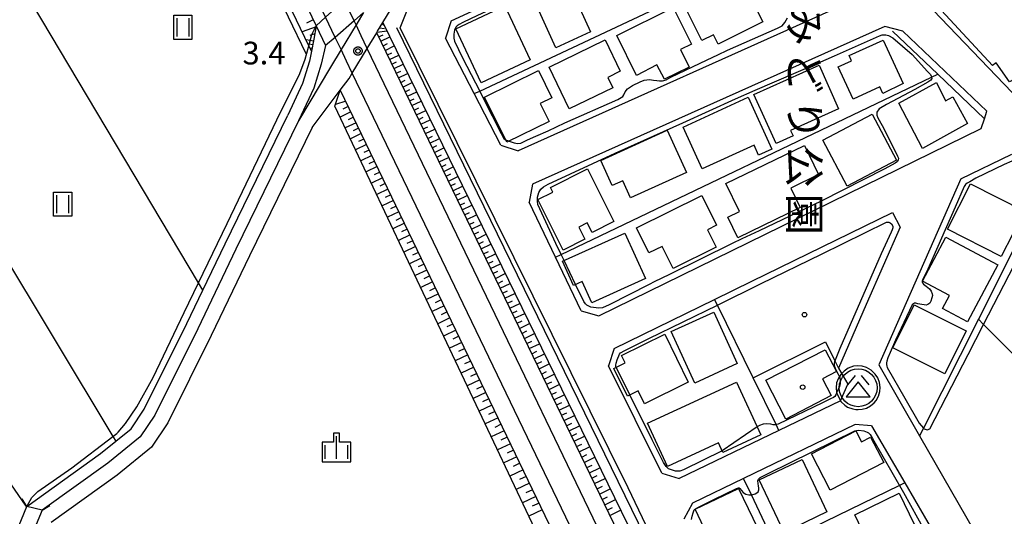
# Model space of a CAD drawing. Extents: x -6000 to -4000, y 90000 to 91500.
# Drawn here: x -4967 to -4804, y 90879 to 90961 of the extents above; entities that cross this region are included whole.
import ezdxf
from ezdxf.enums import TextEntityAlignment as Align

# ---------------------------------------------------------------- set-up
doc = ezdxf.new("R2010")
doc.units = 0
for name, color, linetype in [('2101000', 7, 'Continuous'), ('2101001', 7, 'Continuous'), ('2203000', 5, 'Continuous'), ('2203990', 5, 'Continuous'), ('2301000', 7, 'Continuous'), ('2401000', 7, 'Continuous'), ('3001000', 4, 'Continuous'), ('3526000', 7, 'Continuous'), ('5101000', 4, 'Continuous'), ('5101001', 4, 'Continuous'), ('5102000', 4, 'Continuous'), ('6101110', 6, 'Continuous'), ('6101120', 6, 'Continuous'), ('6101990', 6, 'Continuous'), ('6110000', 1, 'Continuous'), ('6130000', 3, 'Continuous'), ('6201000', 6, 'Continuous'), ('6302000', 3, 'Continuous'), ('6311000', 3, 'Continuous'), ('6334000', 3, 'Continuous'), ('7102000', 6, 'Continuous'), ('7102001', 8, 'Continuous'), ('7312000', 1, 'Continuous'), ('8162000', 4, 'Continuous'), ('8199000', 4, 'Continuous'), ('CLIP_BOX', 4, 'Continuous')]:
    doc.layers.add(name, color=color, linetype=linetype)
doc.styles.add('@PlotAnnotation', font='@MS Gothic.ttf')
doc.styles.add('Dm_Anotation', font='txt.shx', dxfattribs={"bigfont": 'PSCDM.shx'})

# ---------------------------------------------------------------- blocks, each defined once
blk = doc.blocks.new('631100')
at = {"layer": '6311000'}
for points in [[(-0.4, 0.6), (-0.4, -0.6)], [(0.4, 0.6), (0.4, -0.6)]]:
    blk.add_lwpolyline(points, dxfattribs=at)
at = {"layer": 'CLIP_BOX'}
blk.add_lwpolyline([(-0.6, 0.8), (0.6, 0.8), (0.6, -0.8), (-0.6, -0.8)], close=True, dxfattribs=at)
blk = doc.blocks.new('633400')
at = {"layer": '6334000'}
for points in [[(0, -0.75), (0, 0.75)], [(-0.75, -0.75), (-0.75, 0.15)], [(0.75, -0.75), (0.75, 0.15)]]:
    blk.add_lwpolyline(points, dxfattribs=at)
at = {"layer": 'CLIP_BOX'}
blk.add_lwpolyline([(-0.95, -0.95), (0.95, -0.95), (0.95, 0.35), (0.2, 0.35), (0.2, 0.95), (-0.2, 0.95), (-0.2, 0.35), (-0.95, 0.35), (-0.95, -0.95)], dxfattribs=at)
blk = doc.blocks.new('731200')
at = {"layer": '7312000'}
blk.add_circle((0, 0), 0.15, dxfattribs=at)
at = {"layer": 'CLIP_BOX'}
blk.add_lwpolyline([(-0.209, -0.178), (-0.219, -0.166), (-0.237, -0.14), (-0.251, -0.113), (-0.258, -0.094), (-0.265, -0.075), (-0.269, -0.057), (-0.273, -0.031), (-0.275, -0.008), (-0.274, 0.024), (-0.27, 0.054), (-0.266, 0.071), (-0.261, 0.088), (-0.255, 0.104), (-0.246, 0.124), (-0.239, 0.136), (-0.228, 0.154), (-0.219, 0.166), (-0.202, 0.187), (-0.189, 0.199), (-0.169, 0.217), (-0.151, 0.23), (-0.135, 0.239), (-0.113, 0.251), (-0.101, 0.256), (-0.082, 0.262), (-0.056, 0.269), (-0.04, 0.272), (-0.016, 0.275), (0.004, 0.275), (0.022, 0.274), (0.042, 0.272), (0.065, 0.267), (0.079, 0.264), (0.108, 0.253), (0.121, 0.247), (0.143, 0.235), (0.16, 0.224), (0.18, 0.208), (0.194, 0.194), (0.206, 0.182), (0.222, 0.162), (0.233, 0.146), (0.249, 0.116), (0.257, 0.097), (0.264, 0.075), (0.269, 0.057), (0.273, 0.032), (0.275, 0.014), (0.275, -0.008), (0.274, -0.023), (0.271, -0.048), (0.267, -0.067), (0.261, -0.088), (0.249, -0.117), (0.23, -0.151), (0.219, -0.166), (0.204, -0.184), (0.189, -0.199), (0.172, -0.215), (0.154, -0.228), (0.136, -0.239), (0.124, -0.246), (0.107, -0.253), (0.09, -0.26), (0.071, -0.266), (0.044, -0.271), (0.028, -0.274), (0.009, -0.275), (-0.009, -0.275), (-0.024, -0.274), (-0.041, -0.272), (-0.063, -0.268), (-0.086, -0.261), (-0.101, -0.256), (-0.115, -0.25), (-0.133, -0.241), (-0.148, -0.231), (-0.17, -0.216), (-0.182, -0.206), (-0.197, -0.192)], close=True, dxfattribs=at)
blk = doc.blocks.new('352600')
at = {"layer": '3526000'}
for points in [[(-0.2, 0.8), (-0.7, 0.2)], [(0.2, 0.8), (0.7, 0.2)], [(0, 0.4), (-0.8, -0.6), (0.8, -0.6), (0, 0.4)]]:
    blk.add_lwpolyline(points, dxfattribs=at)
blk.add_circle((0, 0), 1.25, dxfattribs=at)
at = {"layer": 'CLIP_BOX'}
blk.add_lwpolyline([(0.003, -1.448), (0.264, -1.417), (0.555, -1.338), (0.816, -1.188), (1.052, -1.007), (1.194, -0.834), (1.336, -0.558), (1.423, -0.258), (1.447, 0.017), (1.4, 0.356), (1.305, 0.648), (1.123, 0.908), (0.855, 1.168), (0.555, 1.341), (0.264, 1.428), (-0.028, 1.444), (-0.312, 1.42), (-0.652, 1.286), (-0.936, 1.105), (-1.149, 0.884), (-1.33, 0.585), (-1.425, 0.317), (-1.448, -0.014), (-1.425, -0.321), (-1.306, -0.605), (-1.133, -0.92), (-0.888, -1.141), (-0.707, -1.291), (-0.36, -1.393), (-0.155, -1.448)], close=True, dxfattribs=at)
blk = doc.blocks.new('819900')
at = {"layer": '8199000'}
blk.add_circle((0, 0), 0.15, dxfattribs=at)

msp = doc.modelspace()

# ---------------------------------------------------------------- linework, layer by layer
at = {"layer": '2101000', "flags": 128}
for points in [[(-4787.83, 90936.85), (-4794.32, 90940.99), (-4802.98, 90948.98), (-4826.49, 90973.55), (-4838.38, 90987.62), (-4853.11, 91006.62), (-4860.58, 91016.35), (-4863.98, 91020.5)], [(-4895.62, 90960.85), (-4845.82, 90983.85)], [(-4918.62, 90943.2), (-4913.95, 90949.41), (-4912.5, 90951.33), (-4911.97, 90952.21), (-4909.5, 90956.29), (-4907.94, 90958.86), (-4907.79, 90959.12), (-4906.92, 90960.55), (-4904.15, 90965.12)], [(-4904.09, 90959.68), (-4902.21, 90964.42)], [(-4829.57, 90964.01), (-4884.59, 90939.37)], [(-4910.12, 90962.21), (-4911.36, 90960.17), (-4913.83, 90956.09), (-4915.59, 90953.19), (-4920.86, 90944.3)], [(-4895.62, 90960.85), (-4896.56, 90958)], [(-4824.02, 90959.93), (-4882.19, 90933.87)], [(-4821.07, 90959.14), (-4824.02, 90959.93)], [(-4866.4, 90883.67), (-4904.09, 90959.68)], [(-4807.15, 90945.93), (-4821.07, 90959.14)], [(-4887.44, 90940.32), (-4891.82, 90948.81), (-4896.56, 90958)], [(-4808.09, 90943.04), (-4807.57, 90944.65), (-4807.15, 90945.93)], [(-4920.86, 90944.3), (-4931.19, 90923.12), (-4937.5, 90909.93), (-4944.59, 90895.67), (-4946.99, 90892.09), (-4952.33, 90887.77), (-4963.19, 90879.98)], [(-4918.62, 90943.2), (-4928.94, 90922.03), (-4935.26, 90908.83), (-4942.43, 90894.41), (-4945.13, 90890.39), (-4950.81, 90885.78), (-4961.72, 90877.96)], [(-4871.28, 90912.11), (-4808.09, 90943.04)], [(-4887.44, 90940.32), (-4884.59, 90939.37)], [(-4811.46, 90934.71), (-4803.05, 90938.83)], [(-4882.19, 90933.87), (-4882.76, 90930.89)], [(-4811.46, 90934.71), (-4825.03, 90904), (-4818.28, 90892.27)], [(-4874.18, 90912.92), (-4878.43, 90921.81), (-4882.76, 90930.89)], [(-4992.15, 90918.82), (-4965.91, 90880.65)], [(-4868.7, 90906.69), (-4852.13, 90914.8), (-4845.96, 90917.82)], [(-4874.18, 90912.92), (-4871.28, 90912.11)], [(-4827.08, 90913.97), (-4831.67, 90903.47), (-4830.11, 90900.82)], [(-4868.7, 90906.69), (-4869.68, 90903.84)], [(-4860.87, 90886.1), (-4869.68, 90903.84)], [(-4831.34, 90898.08), (-4830.11, 90900.82)], [(-4831.34, 90898.08), (-4841.5, 90893.18), (-4858.01, 90885.21)], [(-4828.93, 90894.13), (-4847.34, 90885.25), (-4855.8, 90881.17)], [(-4826.21, 90893.92), (-4828.93, 90894.13)], [(-4826.21, 90893.92), (-4820.71, 90884.5), (-4815.91, 90876.26)], [(-4860.87, 90886.1), (-4858.01, 90885.21)], [(-4792.51, 90847.45), (-4838.21, 90824.63), (-4866.4, 90883.67)], [(-4963.19, 90879.98), (-4965.74, 90880.6), (-4965.91, 90880.65)], [(-4855.8, 90881.17), (-4857.24, 90878.5)]]:
    msp.add_lwpolyline(points, dxfattribs=at)
at = {"layer": '2101001', "flags": 128}
for points in [[(-4845.96, 90917.82), (-4822.76, 90929.18), (-4821.5, 90926.73), (-4827.08, 90913.97)], [(-4818.28, 90892.27), (-4792.51, 90847.45)]]:
    msp.add_lwpolyline(points, dxfattribs=at)
at = {"layer": '2203000', "flags": 128}
msp.add_lwpolyline([(-4963.19, 90879.98), (-4965.74, 90880.6)], dxfattribs=at)
at = {"layer": '2203990', "flags": 128}
for points in [[(-4965.74, 90880.6), (-4966.52, 90881.88)], [(-4963.19, 90879.98), (-4961.91, 90880.76)]]:
    msp.add_lwpolyline(points, dxfattribs=at)
at = {"layer": '2301000', "flags": 128}
for points in [[(-4910.48, 90958.34), (-4911.36, 90960.17), (-4911.68, 90960.84), (-4913.31, 90964.22), (-4995.63, 91135.39), (-5055.27, 91259.52), (-5057.87, 91264.92), (-5112.06, 91377.72), (-5113.59, 91380.9), (-5114.46, 91382.7)], [(-4912.91, 90954.17), (-4913.83, 90956.09), (-4914.8, 90958.11), (-4916.39, 90961.42), (-4999.23, 91133.65), (-5058.84, 91257.71), (-5061.44, 91263.12), (-5115.86, 91376.37), (-5117.38, 91379.54), (-5118.29, 91381.44)], [(-4629.16, 90372.96), (-4657.45, 90431.85), (-4658.79, 90434.64), (-4687.16, 90493.68), (-4689.2, 90497.93), (-4756.19, 90637.36), (-4756.24, 90637.45), (-4770.4, 90666.93), (-4770.44, 90667.02), (-4772.24, 90670.76), (-4774.41, 90675.28), (-4834.28, 90799.9), (-4837.57, 90806.74), (-4838.44, 90808.54), (-4851.75, 90836.21), (-4909.5, 90956.29), (-4910.48, 90958.34)], [(-4633.6, 90372.96), (-4661.32, 90430.65), (-4662.22, 90432.53), (-4691.69, 90493.86), (-4693.24, 90497.1), (-4759.84, 90635.72), (-4759.89, 90635.81), (-4773.97, 90665.12), (-4774.01, 90665.21), (-4775.71, 90668.74), (-4777.88, 90673.26), (-4837.89, 90798.17), (-4841.15, 90804.95), (-4842.02, 90806.76), (-4855.49, 90834.77), (-4911.97, 90952.21), (-4912.91, 90954.17)]]:
    msp.add_lwpolyline(points, dxfattribs=at)
at = {"layer": '2401000', "flags": 128}
msp.add_lwpolyline([(-4917.94, 90960.01), (-4916.37, 90956.74)], dxfattribs=at)
at = {"layer": '3001000', "flags": 128}
for points in [[(-4806.24, 90953.48), (-4820.28, 90968.66), (-4818.75, 90970.03), (-4823.56, 90978.84), (-4813.98, 90984.07), (-4797.16, 90954.18), (-4803.43, 90950.76), (-4805.64, 90953.9)], [(-4882.49, 90965.53), (-4876.74, 90968.13), (-4872.61, 90959), (-4878.36, 90956.4)], [(-4844.18, 90960.68), (-4851.54, 90957), (-4852.31, 90958.54), (-4854.24, 90957.57), (-4857.29, 90963.64), (-4847.99, 90968.3)], [(-4894.87, 90959.53), (-4886.8, 90963.31), (-4882.62, 90954.38), (-4890.7, 90950.61)], [(-4855.96, 90956.99), (-4857.76, 90956.1), (-4856.33, 90953.21), (-4860.42, 90951.18), (-4861.67, 90953.56), (-4865.02, 90951.81), (-4868.3, 90958.44), (-4858.97, 90963.07)], [(-4867.71, 90952.51), (-4869.79, 90951.5), (-4868.95, 90949.76), (-4876.14, 90946.29), (-4879.48, 90953.2), (-4870.2, 90957.68)], [(-4820.99, 90950.46), (-4824.34, 90948.86), (-4824.84, 90949.93), (-4829.27, 90947.89), (-4831.72, 90953.22), (-4829.51, 90954.24), (-4829.91, 90955.09), (-4824.3, 90957.67)], [(-4845.63, 90948.69), (-4834.88, 90953.51), (-4831.65, 90946.29), (-4839.58, 90942.73), (-4839.18, 90941.85), (-4841.99, 90940.59)], [(-4878.99, 90948.14), (-4880.93, 90947.18), (-4879.47, 90944.23), (-4886.43, 90940.79), (-4890.11, 90948.24), (-4881.22, 90952.64)], [(-4813.98, 90947.65), (-4812.8, 90948.31), (-4810.34, 90943.89), (-4817.8, 90939.74), (-4821.71, 90947.22), (-4815.47, 90950.63)], [(-4857.33, 90943.29), (-4846.6, 90948.21), (-4842.67, 90939.64), (-4844.86, 90938.64), (-4845.61, 90940.29), (-4854.16, 90936.37)], [(-4822.08, 90937.83), (-4830.25, 90933.53), (-4834.25, 90941.14), (-4826.09, 90945.43)], [(-4856.79, 90935.78), (-4866.02, 90931.58), (-4867.31, 90934.41), (-4869.03, 90933.63), (-4870.92, 90937.79), (-4859.97, 90942.78)], [(-4850.28, 90933.97), (-4837.3, 90940.24), (-4834.98, 90935.44), (-4839.56, 90933.22), (-4838, 90930), (-4848.32, 90925.01), (-4849.95, 90928.39), (-4848.03, 90929.32)], [(-4868.77, 90927.69), (-4872.37, 90925.89), (-4873.16, 90927.46), (-4874.58, 90926.75), (-4873.58, 90924.75), (-4877.16, 90922.97), (-4881.33, 90931.33), (-4878.87, 90932.56), (-4879.25, 90933.3), (-4873.11, 90936.37)], [(-4809.88, 90933.92), (-4800.97, 90929.38), (-4804.78, 90921.9), (-4813.69, 90926.43)], [(-4851.8, 90927.07), (-4853.31, 90926.32), (-4851.89, 90923.47), (-4859, 90919.93), (-4860.81, 90923.57), (-4862.97, 90922.49), (-4865.03, 90926.64), (-4854.25, 90932)], [(-4863.57, 90918.25), (-4872.4, 90914.27), (-4873.99, 90917.79), (-4875.44, 90917.14), (-4877.24, 90921.14), (-4866.96, 90925.77)], [(-4817.79, 90917.85), (-4813.93, 90925.1), (-4805.33, 90920.52), (-4810.34, 90911.12), (-4814.48, 90913.32), (-4813.33, 90915.47)], [(-4819.18, 90913.91), (-4810.58, 90909.62), (-4814.11, 90902.54), (-4822.71, 90906.84)], [(-4859.29, 90909.49), (-4852.28, 90912.71), (-4848.38, 90904.21), (-4855.39, 90900.99)], [(-4867.51, 90905.57), (-4860.38, 90909.06), (-4856.49, 90901.13), (-4863.73, 90897.58), (-4864.77, 90899.71), (-4866.54, 90898.84), (-4868.78, 90903.41), (-4866.91, 90904.33)], [(-4832.01, 90902.9), (-4834.31, 90901.71), (-4832.87, 90898.93), (-4840.37, 90895.05), (-4843.68, 90901.45), (-4833.88, 90906.51)], [(-4863.23, 90894.35), (-4848.5, 90901.16), (-4844.47, 90892.45), (-4850.75, 90889.54), (-4851.48, 90891.11), (-4859.92, 90887.21)], [(-4827.88, 90891.3), (-4826.39, 90892.07), (-4824.2, 90887.89), (-4833.02, 90883.29), (-4836.15, 90889.29), (-4828.82, 90893.11)], [(-4844.77, 90884.98), (-4837.69, 90888.35), (-4833.57, 90879.7), (-4840.66, 90876.33)], [(-4855.36, 90880.14), (-4848.17, 90883.59), (-4844.22, 90875.35), (-4851.41, 90871.9)], [(-4828.99, 90879.23), (-4821.66, 90882.79), (-4817.46, 90874.16), (-4822.65, 90871.64), (-4824.33, 90875.08), (-4826.47, 90874.04)]]:
    msp.add_lwpolyline(points, close=True, dxfattribs=at)
at = {"layer": '5101000', "flags": 128}
for points in [[(-4917.94, 90960.01), (-4918.33, 90957.83), (-4918.71, 90955.84), (-4919.03, 90954.15), (-4920.19, 90950.47), (-4922.62, 90945.25)], [(-4916.37, 90956.74), (-4917.09, 90953.66), (-4918.33, 90949.74), (-4920.86, 90944.3)], [(-4965.74, 90880.6), (-4953.54, 90889.36), (-4951.02, 90891.4), (-4948.49, 90893.46), (-4946.33, 90896.68), (-4939.3, 90910.81), (-4936.66, 90916.33), (-4932.99, 90923.99), (-4922.62, 90945.25)]]:
    msp.add_lwpolyline(points, dxfattribs=at)
at = {"layer": '5101001', "flags": 128}
for points in [[(-4917.94, 90960.01), (-4916.39, 90961.42), (-4914.85, 90962.82), (-4913.31, 90964.22), (-4911.76, 90965.62)], [(-4910.12, 90962.21), (-4911.68, 90960.84), (-4914.8, 90958.11), (-4916.37, 90956.74)], [(-4920.86, 90944.3), (-4931.19, 90923.12), (-4937.5, 90909.93), (-4944.59, 90895.67), (-4946.99, 90892.09), (-4952.33, 90887.77), (-4963.19, 90879.98)], [(-4968.36, 90874.14), (-4965.74, 90880.6)], [(-4963.19, 90879.98), (-4965.9, 90873.53)]]:
    msp.add_lwpolyline(points, dxfattribs=at)
at = {"layer": '5102000', "flags": 128}
for points in [[(-4919.61, 90955.4), (-4937.12, 90991.81), (-4960.28, 91039.96), (-4975.7, 91072.04), (-4993.5, 91109.04), (-5004.19, 91131.27), (-5011.34, 91146.15), (-5012.38, 91148.32), (-5027.68, 91180.16), (-5063.75, 91255.23)], [(-4807.57, 90944.65), (-4815.29, 90952.02), (-4822.77, 90959.14)], [(-4784.77, 90670.98), (-4791.72, 90685.8), (-4805.27, 90714.68), (-4813.08, 90731.33), (-4822.52, 90751.45), (-4823.36, 90753.23), (-4837.84, 90783.87), (-4846.6, 90802.4), (-4847.04, 90803.32), (-4847.41, 90804.1), (-4847.45, 90804.19), (-4858.9, 90828.42), (-4868.19, 90848.06), (-4914.84, 90946.75)]]:
    msp.add_lwpolyline(points, dxfattribs=at)
at = {"layer": '6101110', "flags": 128}
for points in [[(-5060.63, 91256.81), (-5001.03, 91132.79), (-4917.94, 90960.01), (-4918.33, 90957.83), (-4918.71, 90955.84)], [(-4833.73, 90810.36), (-4835.17, 90810.39), (-4836.24, 90810.42), (-4849.17, 90837.19), (-4907.94, 90958.86), (-4907.79, 90959.12), (-4906.92, 90960.55)], [(-4913.95, 90949.41), (-4858.3, 90833.69), (-4845.11, 90806.26)]]:
    msp.add_lwpolyline(points, dxfattribs=at)
at = {"layer": '6101120', "flags": 128}
for points in [[(-4918.71, 90955.84), (-4919.13, 90956.71), (-5003.29, 91131.71), (-5059.52, 91248.8), (-5060.63, 91256.81)], [(-4906.92, 90960.55), (-4833.73, 90810.36)], [(-4845.11, 90806.26), (-4845.79, 90805.62), (-4847.41, 90804.1), (-4847.45, 90804.19), (-4858.9, 90828.42), (-4868.19, 90848.06), (-4914.84, 90946.75), (-4913.95, 90949.41)]]:
    msp.add_lwpolyline(points, dxfattribs=at)
at = {"layer": '6101990', "flags": 128}
for points in [[(-4918.42, 90961.01), (-4919.55, 90960.47)], [(-4907.03, 90960.36), (-4906.74, 90960.18)], [(-4917.96, 90959.87), (-4920.25, 90959.05)], [(-4918.18, 90958.67), (-4919.01, 90958.44)], [(-4907.88, 90958.95), (-4906.26, 90959.19)], [(-4907.63, 90958.21), (-4906.85, 90958.51)], [(-4907.46, 90959.66), (-4906.64, 90959.58)], [(-4918.4, 90957.48), (-4919.6, 90957.7)], [(-4918.51, 90956.88), (-4919.11, 90956.99)], [(-4907.26, 90957.46), (-4905.77, 90958.18)], [(-4906.9, 90956.71), (-4906.15, 90957.07)], [(-4906.54, 90955.96), (-4905.04, 90956.69)], [(-4918.63, 90956.27), (-4918.95, 90956.34)], [(-4906.17, 90955.2), (-4905.42, 90955.57)], [(-4905.81, 90954.45), (-4904.3, 90955.18)], [(-4905.44, 90953.69), (-4904.69, 90954.06)], [(-4905.08, 90952.94), (-4903.57, 90953.67)], [(-4904.71, 90952.18), (-4903.96, 90952.55)], [(-4904.35, 90951.42), (-4902.83, 90952.16)], [(-4903.98, 90950.66), (-4903.22, 90951.03)], [(-4903.61, 90949.9), (-4902.09, 90950.63)], [(-4903.24, 90949.13), (-4902.48, 90949.5)], [(-4902.87, 90948.37), (-4901.34, 90949.11)], [(-4913.06, 90947.57), (-4914.75, 90947.01)], [(-4902.5, 90947.6), (-4901.74, 90947.97)], [(-4902.13, 90946.83), (-4900.6, 90947.58)], [(-4912.21, 90945.8), (-4913.99, 90944.95)], [(-4912.64, 90946.68), (-4913.53, 90946.27)], [(-4901.76, 90946.06), (-4900.99, 90946.44)], [(-4901.39, 90945.29), (-4899.85, 90946.04)], [(-4911.35, 90944.01), (-4913.14, 90943.16)], [(-4911.78, 90944.9), (-4912.67, 90944.48)], [(-4901.01, 90944.52), (-4900.24, 90944.9)], [(-4900.64, 90943.75), (-4899.1, 90944.5)], [(-4910.49, 90942.21), (-4912.29, 90941.35)], [(-4910.92, 90943.11), (-4911.82, 90942.68)], [(-4900.27, 90942.97), (-4899.49, 90943.35)], [(-4899.89, 90942.2), (-4898.34, 90942.95)], [(-4909.62, 90940.4), (-4911.43, 90939.54)], [(-4910.05, 90941.31), (-4910.96, 90940.88)], [(-4899.52, 90941.42), (-4898.74, 90941.8)], [(-4899.14, 90940.64), (-4897.59, 90941.4)], [(-4909.18, 90939.49), (-4910.09, 90939.06)], [(-4898.76, 90939.86), (-4897.99, 90940.24)], [(-4898.39, 90939.08), (-4896.83, 90939.84)], [(-4908.74, 90938.58), (-4910.57, 90937.71)], [(-4908.3, 90937.66), (-4909.22, 90937.23)], [(-4898.01, 90938.3), (-4897.23, 90938.68)], [(-4897.63, 90937.52), (-4896.07, 90938.27)], [(-4897.25, 90936.73), (-4896.47, 90937.11)], [(-4907.86, 90936.75), (-4909.7, 90935.87)], [(-4907.42, 90935.82), (-4908.34, 90935.38)], [(-4896.87, 90935.94), (-4895.3, 90936.71)], [(-4896.49, 90935.15), (-4895.7, 90935.54)], [(-4906.97, 90934.9), (-4908.82, 90934.02)], [(-4906.52, 90933.97), (-4907.45, 90933.53)], [(-4896.11, 90934.37), (-4894.53, 90935.13)], [(-4895.73, 90933.57), (-4894.94, 90933.96)], [(-4906.08, 90933.04), (-4907.94, 90932.15)], [(-4895.34, 90932.78), (-4893.76, 90933.55)], [(-4894.96, 90931.99), (-4894.17, 90932.37)], [(-4905.18, 90931.17), (-4907.05, 90930.27)], [(-4905.63, 90932.1), (-4906.56, 90931.66)], [(-4894.58, 90931.19), (-4892.99, 90931.96)], [(-4894.19, 90930.4), (-4893.4, 90930.78)], [(-4904.27, 90929.28), (-4906.16, 90928.38)], [(-4904.72, 90930.23), (-4905.67, 90929.78)], [(-4893.81, 90929.6), (-4892.21, 90930.37)], [(-4893.42, 90928.8), (-4892.62, 90929.19)], [(-4903.36, 90927.39), (-4905.26, 90926.48)], [(-4903.82, 90928.34), (-4904.76, 90927.88)], [(-4893.03, 90928), (-4891.44, 90928.78)], [(-4892.65, 90927.2), (-4891.85, 90927.59)], [(-4902.9, 90926.43), (-4903.85, 90925.98)], [(-4892.26, 90926.4), (-4890.66, 90927.17)], [(-4891.87, 90925.59), (-4891.07, 90925.98)], [(-4902.44, 90925.48), (-4904.35, 90924.57)], [(-4901.98, 90924.52), (-4902.94, 90924.06)], [(-4891.48, 90924.79), (-4889.87, 90925.57)], [(-4891.09, 90923.98), (-4890.28, 90924.37)], [(-4901.52, 90923.56), (-4903.44, 90922.64)], [(-4901.05, 90922.59), (-4902.02, 90922.13)], [(-4890.7, 90923.17), (-4889.09, 90923.95)], [(-4890.31, 90922.36), (-4889.5, 90922.75)], [(-4900.59, 90921.62), (-4902.52, 90920.7)], [(-4889.92, 90921.55), (-4888.3, 90922.33)], [(-4889.52, 90920.73), (-4888.71, 90921.13)], [(-4899.65, 90919.67), (-4901.6, 90918.74)], [(-4900.12, 90920.65), (-4901.09, 90920.18)], [(-4889.13, 90919.92), (-4887.5, 90920.71)], [(-4888.74, 90919.1), (-4887.92, 90919.5)], [(-4898.71, 90917.71), (-4900.67, 90916.77)], [(-4899.18, 90918.69), (-4900.16, 90918.23)], [(-4888.34, 90918.29), (-4886.71, 90919.08)], [(-4887.95, 90917.47), (-4887.13, 90917.86)], [(-4898.23, 90916.72), (-4899.22, 90916.25)], [(-4887.55, 90916.65), (-4885.91, 90917.44)], [(-4887.15, 90915.83), (-4886.33, 90916.22)], [(-4897.76, 90915.74), (-4899.73, 90914.79)], [(-4897.28, 90914.74), (-4898.27, 90914.27)], [(-4886.76, 90915), (-4885.11, 90915.8)], [(-4886.36, 90914.18), (-4885.53, 90914.58)], [(-4896.8, 90913.75), (-4898.79, 90912.8)], [(-4896.32, 90912.75), (-4897.32, 90912.27)], [(-4885.96, 90913.35), (-4884.31, 90914.15)], [(-4885.56, 90912.52), (-4884.73, 90912.93)], [(-4895.84, 90911.75), (-4897.84, 90910.79)], [(-4885.16, 90911.7), (-4883.5, 90912.5)], [(-4884.76, 90910.87), (-4883.93, 90911.27)], [(-4894.87, 90909.73), (-4896.89, 90908.77)], [(-4895.35, 90910.74), (-4896.36, 90910.26)], [(-4884.36, 90910.03), (-4882.7, 90910.84)], [(-4883.95, 90909.2), (-4883.12, 90909.6)], [(-4894.38, 90908.72), (-4895.39, 90908.24)], [(-4883.55, 90908.37), (-4881.88, 90909.18)], [(-4883.15, 90907.53), (-4882.31, 90907.93)], [(-4893.89, 90907.7), (-4895.93, 90906.74)], [(-4893.4, 90906.68), (-4894.42, 90906.2)], [(-4882.74, 90906.69), (-4881.07, 90907.5)], [(-4882.34, 90905.85), (-4881.5, 90906.26)], [(-4892.91, 90905.66), (-4894.96, 90904.69)], [(-4892.42, 90904.64), (-4893.44, 90904.15)], [(-4881.93, 90905.01), (-4880.25, 90905.83)], [(-4891.92, 90903.61), (-4893.98, 90902.63)], [(-4881.52, 90904.17), (-4880.68, 90904.58)], [(-4881.12, 90903.33), (-4879.43, 90904.15)], [(-4890.93, 90901.54), (-4893, 90900.55)], [(-4891.43, 90902.57), (-4892.46, 90902.08)], [(-4880.71, 90902.48), (-4879.87, 90902.89)], [(-4880.3, 90901.64), (-4878.61, 90902.46)], [(-4890.43, 90900.5), (-4891.47, 90900)], [(-4879.89, 90900.79), (-4879.04, 90901.2)], [(-4879.48, 90899.94), (-4877.78, 90900.76)], [(-4889.93, 90899.45), (-4892.01, 90898.46)], [(-4889.42, 90898.41), (-4890.47, 90897.91)], [(-4879.07, 90899.09), (-4878.22, 90899.5)], [(-4878.66, 90898.24), (-4876.96, 90899.06)], [(-4888.92, 90897.36), (-4891.02, 90896.36)], [(-4878.25, 90897.38), (-4877.39, 90897.8)], [(-4877.83, 90896.53), (-4876.12, 90897.36)], [(-4887.9, 90895.25), (-4890.02, 90894.24)], [(-4888.41, 90896.3), (-4889.46, 90895.8)], [(-4877.42, 90895.67), (-4876.56, 90896.09)], [(-4877, 90894.81), (-4875.29, 90895.64)], [(-4887.39, 90894.18), (-4888.45, 90893.68)], [(-4876.59, 90893.95), (-4875.73, 90894.37)], [(-4876.17, 90893.09), (-4874.45, 90893.93)], [(-4886.88, 90893.12), (-4889.01, 90892.11)], [(-4886.37, 90892.05), (-4887.43, 90891.54)], [(-4875.76, 90892.23), (-4874.89, 90892.65)], [(-4875.34, 90891.37), (-4873.61, 90892.2)], [(-4885.85, 90890.98), (-4887.99, 90889.96)], [(-4874.92, 90890.5), (-4874.06, 90890.92)], [(-4874.5, 90889.63), (-4872.77, 90890.47)], [(-4884.82, 90888.83), (-4886.97, 90887.8)], [(-4885.33, 90889.9), (-4886.41, 90889.39)], [(-4874.08, 90888.76), (-4873.21, 90889.18)], [(-4873.66, 90887.89), (-4871.92, 90888.74)], [(-4884.29, 90887.74), (-4885.38, 90887.23)], [(-4873.24, 90887.02), (-4872.37, 90887.44)], [(-4872.82, 90886.15), (-4871.08, 90887)], [(-4883.77, 90886.66), (-4885.94, 90885.62)], [(-4883.25, 90885.57), (-4884.34, 90885.05)], [(-4872.4, 90885.27), (-4871.52, 90885.7)], [(-4871.97, 90884.4), (-4870.22, 90885.25)], [(-4882.72, 90884.47), (-4884.91, 90883.43)], [(-4871.55, 90883.52), (-4870.67, 90883.95)], [(-4871.13, 90882.65), (-4869.37, 90883.5)], [(-4881.67, 90882.28), (-4883.87, 90881.23)], [(-4882.19, 90883.37), (-4883.29, 90882.85)], [(-4870.7, 90881.77), (-4869.82, 90882.2)], [(-4881.13, 90881.17), (-4882.24, 90880.64)], [(-4870.28, 90880.89), (-4868.52, 90881.74)], [(-4869.85, 90880.01), (-4868.97, 90880.44)], [(-4880.6, 90880.06), (-4882.82, 90879.01)], [(-4869.43, 90879.13), (-4867.66, 90879.98)]]:
    msp.add_lwpolyline(points, dxfattribs=at)
at = {"layer": '6110000', "flags": 128}
for points in [[(-4904.69, 90959.75), (-4838.15, 90823.39), (-4832, 90810.79)], [(-4920.86, 90944.3), (-4931.19, 90923.12), (-4937.5, 90909.93), (-4944.59, 90895.67), (-4946.99, 90892.09), (-4952.33, 90887.77), (-4963.19, 90879.98)]]:
    msp.add_lwpolyline(points, dxfattribs=at)
at = {"layer": '6130000', "flags": 128}
for points in [[(-4891.82, 90948.81), (-4890.93, 90949.23), (-4837.55, 90974.32), (-4836.93, 90974.61)], [(-4878.43, 90921.81), (-4877.49, 90922.26), (-4816.29, 90951.54), (-4815.29, 90952.02)], [(-4797.15, 90934.19), (-4797.3, 90933.89), (-4808.56, 90911.55), (-4817.63, 90893.56), (-4818.28, 90892.27)], [(-4845.96, 90917.82), (-4822.76, 90929.18), (-4821.5, 90926.73), (-4827.08, 90913.97)], [(-4841.5, 90893.18), (-4841.97, 90894.13), (-4845.77, 90901.85), (-4851.68, 90913.87), (-4852.13, 90914.8)], [(-4795.66, 90898.64), (-4807.7, 90910.69), (-4808.56, 90911.55)], [(-4818.28, 90892.27), (-4792.51, 90847.45)], [(-4837.02, 90863.39), (-4837.39, 90864.17), (-4842.07, 90874.08), (-4846.06, 90882.53), (-4847.34, 90885.25)], [(-4820.71, 90884.5), (-4821.59, 90884.07), (-4842.07, 90874.08), (-4851.77, 90869.34), (-4852.66, 90868.91)]]:
    msp.add_lwpolyline(points, dxfattribs=at)
at = {"layer": '6201000', "flags": 128}
msp.add_lwpolyline([(-4845.77, 90901.85), (-4833.8, 90907.8), (-4832.26, 90904.67), (-4831.67, 90903.47)], dxfattribs=at)
at = {"layer": '6302000', "flags": 128}
for points in [[(-4936.66, 90916.33), (-4937.39, 90917.55), (-4967.88, 90968.84)], [(-4989.82, 90955.87), (-4951.5, 90892.19), (-4951.02, 90891.4)]]:
    msp.add_lwpolyline(points, dxfattribs=at)
at = {"layer": '7102000', "flags": 128}
for points in [[(-4874.79, 90969.34), (-4878.06, 90967.82), (-4891.31, 90961.73), (-4893.69, 90960.59), (-4894.32, 90960.26), (-4894.67, 90960.03), (-4894.86, 90959.81), (-4895.09, 90959.29), (-4895.21, 90958.62), (-4895.21, 90958), (-4895.1, 90957.49), (-4893.75, 90954.73), (-4890.93, 90949.23), (-4890.33, 90948.07), (-4887.37, 90942.2), (-4886.94, 90941.41), (-4886.71, 90941.21), (-4886.62, 90941.18)], [(-4851.59, 90955.21), (-4849.98, 90955.97), (-4841.73, 90959.63), (-4840.99, 90960.01), (-4840.73, 90960.28), (-4840.55, 90960.57), (-4840.11, 90961.36)], [(-4835.1, 90953.87), (-4832.33, 90955.07), (-4824.9, 90958.37), (-4824.44, 90958.52), (-4823.84, 90958.5), (-4823.39, 90958.4), (-4822.72, 90958.01), (-4819.52, 90955.27), (-4818.47, 90954.14), (-4817, 90952.54), (-4816.46, 90951.96), (-4816.29, 90951.61), (-4816.29, 90951.54), (-4816.27, 90951.29), (-4816.4, 90951.03), (-4816.91, 90950.69), (-4819.07, 90949.5), (-4823.76, 90947.03), (-4824.94, 90946.28), (-4825.33, 90945.74), (-4825.33, 90945.28), (-4825.18, 90944.83), (-4824.45, 90943.54), (-4822.43, 90939.52), (-4821.92, 90938.5), (-4821.78, 90938.13), (-4821.79, 90937.85), (-4821.91, 90937.59), (-4822.3, 90937.3), (-4824.01, 90936.4), (-4834.54, 90931.03), (-4844.77, 90926.16)], [(-4965.74, 90880.6), (-4964.91, 90882.09), (-4963.92, 90883.09), (-4958.27, 90886.98), (-4951.5, 90892.19), (-4950.86, 90892.68), (-4950.63, 90892.89), (-4949.42, 90894.29), (-4947.56, 90897.09), (-4944.84, 90901.93), (-4939.76, 90912.65), (-4937.39, 90917.55), (-4932.64, 90927.34), (-4924.42, 90944.5), (-4920.66, 90952.13), (-4919.76, 90954.51), (-4919.18, 90956.5), (-4919.13, 90956.71)], [(-4853.37, 90954.37), (-4851.59, 90955.21)], [(-4886.07, 90940.97), (-4885.9, 90940.9), (-4885.22, 90940.7), (-4884.71, 90940.56), (-4884.14, 90940.65), (-4883.01, 90941.16), (-4881.65, 90941.79), (-4879.6, 90942.69), (-4876.85, 90943.97), (-4868.12, 90947.83), (-4867.29, 90948.35), (-4867.11, 90948.62), (-4866.88, 90949.11), (-4866.5, 90949.61), (-4865.71, 90950.18), (-4864.45, 90950.74), (-4863.74, 90951.03), (-4862.91, 90951.13), (-4862.25, 90951.06), (-4861.69, 90950.97), (-4861.24, 90950.94), (-4860.72, 90950.95), (-4860.16, 90951.1), (-4859.37, 90951.53), (-4853.37, 90954.37)], [(-4877, 90921.25), (-4877.49, 90922.26), (-4878.37, 90924.06), (-4881.31, 90930.51), (-4881.4, 90931.07), (-4881.36, 90931.69), (-4881.14, 90932.46), (-4880.84, 90933.02), (-4880.39, 90933.43), (-4879.64, 90933.83), (-4868.57, 90938.96), (-4857.38, 90943.99), (-4848.69, 90947.96), (-4845.45, 90949.37)], [(-4803.06, 90937.68), (-4804.3, 90937.08), (-4808.99, 90934.83), (-4809.98, 90934.25), (-4810.42, 90934), (-4810.67, 90933.78), (-4810.9, 90933.49), (-4812.4, 90930.08), (-4816.94, 90919.81), (-4817.82, 90918.02), (-4817.87, 90917.85), (-4817.87, 90917.69), (-4817.79, 90917.54), (-4817.62, 90917.33), (-4817.2, 90917), (-4816.65, 90916.56), (-4816.39, 90916.19), (-4816.19, 90915.76), (-4816.14, 90915.47), (-4816.25, 90915.05), (-4816.4, 90914.53), (-4816.59, 90914.22), (-4816.9, 90913.97), (-4817.19, 90913.89), (-4817.52, 90913.9), (-4817.92, 90913.95), (-4818.58, 90914.11), (-4818.91, 90914.18), (-4819.14, 90914.18), (-4819.29, 90914.11), (-4819.51, 90913.94), (-4822.24, 90908.1), (-4823.13, 90906.06), (-4823.5, 90905.19), (-4823.69, 90904.6), (-4823.72, 90904.32), (-4823.72, 90904.04), (-4823.68, 90903.77), (-4823.62, 90903.59), (-4820.74, 90898.48), (-4818.33, 90894.38), (-4817.63, 90893.56), (-4817.52, 90893.43), (-4817.02, 90893.29)], [(-4868.39, 90903.6), (-4868.43, 90903.7), (-4868.45, 90903.94), (-4868.4, 90904.27), (-4868.25, 90904.81), (-4867.86, 90905.79), (-4867.67, 90905.97), (-4866.97, 90906.36), (-4863, 90908.34), (-4851.68, 90913.87), (-4844.42, 90917.42), (-4834.46, 90922.28), (-4823.74, 90927.55), (-4823.33, 90927.6), (-4823.12, 90927.49), (-4822.91, 90927.3), (-4822.72, 90926.91), (-4822.72, 90926.62), (-4822.83, 90926.32), (-4822.99, 90925.91), (-4824.62, 90922.33), (-4831.45, 90906.71), (-4832.33, 90904.49), (-4832.4, 90904.23), (-4832.38, 90904.05), (-4832.32, 90903.75), (-4832.03, 90903.08), (-4831.71, 90902.49), (-4831.45, 90901.91), (-4831.38, 90901.55), (-4831.42, 90900.92), (-4831.53, 90900.45), (-4831.92, 90899.48), (-4832.1, 90899.05), (-4832.29, 90898.75), (-4832.48, 90898.6), (-4832.97, 90898.37), (-4834.32, 90897.74), (-4841.62, 90894.21), (-4841.97, 90894.13), (-4842.12, 90894.09), (-4842.45, 90894.12), (-4842.87, 90894.23), (-4843.6, 90894.28), (-4844.13, 90894.18), (-4844.71, 90894), (-4845.09, 90893.79)], [(-4844.77, 90926.16), (-4847.64, 90924.8)], [(-4847.64, 90924.8), (-4849.24, 90924.03), (-4859.59, 90918.95)], [(-4817.02, 90893.29), (-4816.59, 90893.41), (-4810.27, 90905.74), (-4807.7, 90910.69), (-4802.63, 90920.48)], [(-4862.13, 90917.7), (-4862.95, 90917.3), (-4869.55, 90913.92), (-4870.65, 90913.45)], [(-4870.65, 90913.45), (-4871.28, 90913.36), (-4872.6, 90913.55), (-4873.25, 90913.87), (-4873.48, 90914.09), (-4873.71, 90914.45), (-4875.09, 90917.3)], [(-4857.88, 90886.43), (-4858.25, 90886.42), (-4858.59, 90886.46), (-4859.76, 90886.84), (-4860.16, 90887.23), (-4860.59, 90887.86), (-4862.46, 90891.62), (-4866.13, 90899.04)], [(-4855.94, 90878.48), (-4855.83, 90878.99), (-4855.7, 90879.55), (-4855.5, 90880.05), (-4855.31, 90880.22), (-4854.93, 90880.43), (-4852.13, 90881.8), (-4848.51, 90883.57), (-4848.18, 90883.68), (-4848.06, 90883.66), (-4847.94, 90883.56), (-4847.39, 90882.91), (-4846.97, 90882.66), (-4846.47, 90882.53), (-4846.06, 90882.53), (-4845.97, 90882.53), (-4845.45, 90882.68), (-4845.17, 90882.84), (-4844.96, 90883.03), (-4844.82, 90883.34), (-4844.84, 90883.7), (-4844.88, 90883.98), (-4844.98, 90884.86), (-4844.86, 90885.13), (-4844.59, 90885.41), (-4843.19, 90886.1), (-4828.95, 90893.1), (-4828.71, 90893.17), (-4828.31, 90893.23), (-4827.5, 90893.09), (-4826.93, 90892.88), (-4826.71, 90892.77), (-4826.46, 90892.48), (-4826.05, 90891.84), (-4820.92, 90882.9), (-4817.44, 90876.64)], [(-4850.86, 90889.78), (-4857.29, 90886.66), (-4857.88, 90886.43)]]:
    msp.add_lwpolyline(points, dxfattribs=at)
at = {"layer": '7102001', "flags": 128}
for points in [[(-4910.12, 90962.21), (-4911.68, 90960.84), (-4914.8, 90958.11), (-4916.37, 90956.74), (-4917.09, 90953.66), (-4918.33, 90949.74), (-4920.86, 90944.3), (-4931.19, 90923.12), (-4937.5, 90909.93), (-4944.59, 90895.67), (-4946.99, 90892.09), (-4952.33, 90887.77), (-4963.19, 90879.98), (-4965.9, 90873.53)], [(-4919.13, 90956.71), (-4918.68, 90958.6), (-4917.94, 90960.01), (-4916.39, 90961.42)], [(-4845.45, 90949.37), (-4835.1, 90953.87)], [(-4886.62, 90941.18), (-4886.07, 90940.97)], [(-4875.09, 90917.3), (-4877, 90921.25)], [(-4859.59, 90918.95), (-4862.13, 90917.7)], [(-4866.13, 90899.04), (-4868.39, 90903.6)], [(-4845.09, 90893.79), (-4850.86, 90889.78)], [(-5019.61, 90860.74), (-5006.55, 90860.23), (-4998.15, 90861.24), (-4985.29, 90864.8), (-4973.72, 90869.88), (-4968.36, 90874.14), (-4965.74, 90880.6)]]:
    msp.add_lwpolyline(points, dxfattribs=at)

# ---------------------------------------------------------------- block references
at = {"layer": '3526000', "lineweight": 100, "xscale": 2.5, "yscale": 2.5, "zscale": 2.5}
msp.add_blockref('352600', (-4828.42, 90900.22), dxfattribs=at)
at = {"layer": '6311000', "xscale": 2.5, "yscale": 2.5, "zscale": 2.5}
for p in [(-4939.97, 90959.76), (-4959.82, 90930.56)]:
    msp.add_blockref('631100', p, dxfattribs=at)
at = {"layer": '6334000', "xscale": 2.5, "yscale": 2.5, "zscale": 2.5}
msp.add_blockref('633400', (-4914.6, 90890.34), dxfattribs=at)
at = {"layer": '7312000', "xscale": 2.5, "yscale": 2.5, "zscale": 2.5}
msp.add_blockref('731200', (-4911.04, 90955.85, 3.4), dxfattribs=at)
at = {"layer": '8199000', "xscale": 2.5, "yscale": 2.5, "zscale": 2.5}
for p in [(-4837.28, 90912.29), (-4837.58, 90900.31)]:
    msp.add_blockref('819900', p, dxfattribs=at)

# ---------------------------------------------------------------- texts
at = {"layer": '7312000', "style": 'Dm_Anotation'}
msp.add_text('3.4', height=3.75, dxfattribs=at).set_placement((-4930.11, 90953.64))
at = {"layer": '8162000', "style": '@PlotAnnotation'}
for s, p in [('み', (-4837.27, 90960.13)), ('ど', (-4837.27, 90952.32)), ('り', (-4837.27, 90944.51)), ('公', (-4837.27, 90936.69)), ('園', (-4837.27, 90928.88))]:
    msp.add_text(s, height=5, rotation=270, dxfattribs=at).set_placement(p, align=Align.MIDDLE_CENTER)

doc.saveas('drawing.dxf')
